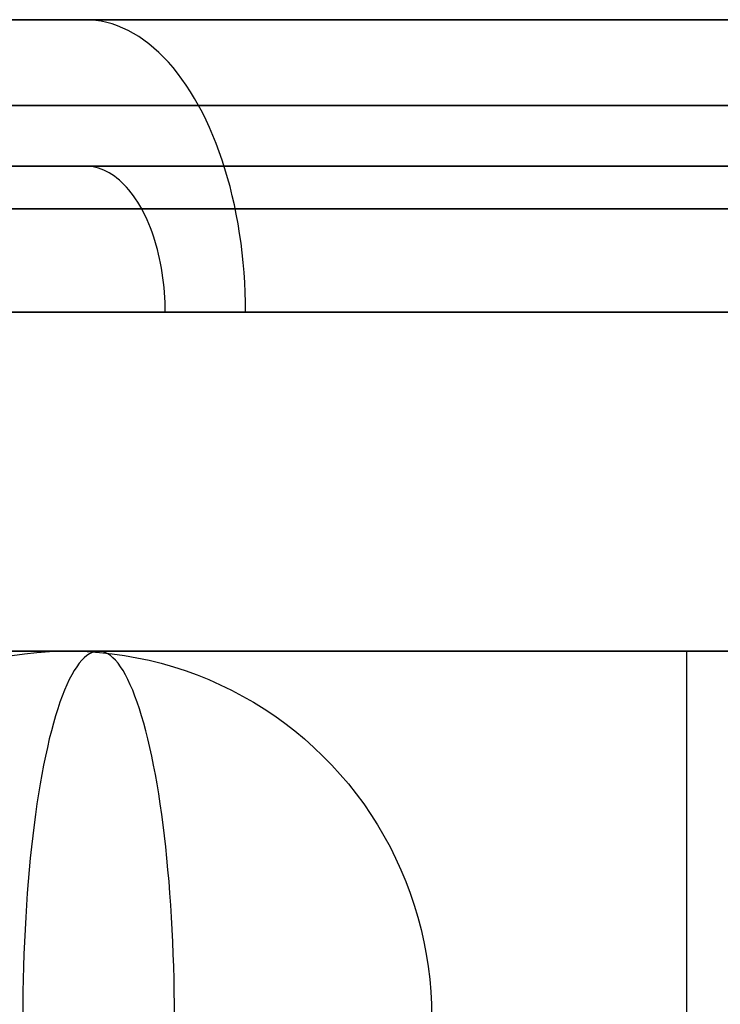
# Model space of a CAD drawing. Units: millimetres. Extents: x -1581 to -1451, y -2179 to -2000.
# Drawn here: x -1501 to -1496, y -2007 to -2000 of the extents above; entities that cross this region are included whole.
import ezdxf

# ---------------------------------------------------------------- set-up
doc = ezdxf.new("R2010")
doc.units = ezdxf.units.MM
doc.header["$MEASUREMENT"] = 0
doc.layers.add('Default', color=7, linetype='Continuous', true_color=0x000000)

msp = doc.modelspace()

# ---------------------------------------------------------------- linework, layer by layer
at = {"layer": 'Default'}
for p, q in [((-1555.951, -2000, 600.5762), (-1475.951, -2000, 600.5762)), ((-1487.6297, -2000, 126.9665), (-1543.6298, -2000, 126.9665)), ((-1501.3516, -2000, 102.8805), (-1500.5288, -2000, 103.3877)), ((-1500.5288, -2000, 150.5454), (-1501.3516, -2000, 151.0526)), ((-1499.4493, -2000, 564.1386), (-1500.7239, -2000, 563.5879)), ((-1500.7239, -2000, 637.5645), (-1499.4493, -2000, 637.0137)), ((-1500.5288, -2000, 103.3877), (-1499.7239, -2000, 103.9229)), ((-1499.7239, -2000, 150.0101), (-1500.5288, -2000, 150.5454)), ((-1500.22, -2000.0012, 103.5065), (-1500.2575, -2000, 103.5636)), ((-1500.22, -2000.0012, 150.4265), (-1500.2575, -2000, 150.3694)), ((-1500.1825, -2000.0047, 103.4495), (-1500.22, -2000.0012, 103.5065)), ((-1500.1825, -2000.0047, 150.4835), (-1500.22, -2000.0012, 150.4265)), ((-1500.1452, -2000.0105, 103.3927), (-1500.1825, -2000.0047, 103.4495)), ((-1500.1452, -2000.0105, 150.5404), (-1500.1825, -2000.0047, 150.4835)), ((-1500.1079, -2000.0186, 103.336), (-1500.1452, -2000.0105, 103.3927)), ((-1500.1079, -2000.0186, 150.597), (-1500.1452, -2000.0105, 150.5404)), ((-1500.0709, -2000.0291, 103.2796), (-1500.1079, -2000.0186, 103.336)), ((-1500.0709, -2000.0291, 150.6535), (-1500.1079, -2000.0186, 150.597)), ((-1500.0341, -2000.0418, 103.2235), (-1500.0709, -2000.0291, 103.2796)), ((-1500.0341, -2000.0418, 150.7095), (-1500.0709, -2000.0291, 150.6535)), ((-1499.9975, -2000.0569, 103.1678), (-1500.0341, -2000.0418, 103.2235)), ((-1499.9975, -2000.0569, 150.7652), (-1500.0341, -2000.0418, 150.7095)), ((-1499.7239, -2000, 103.9229), (-1498.938, -2000, 104.4857)), ((-1498.938, -2000, 149.4474), (-1499.7239, -2000, 150.0101)), ((-1498.1947, -2000, 564.7333), (-1499.4493, -2000, 564.1386)), ((-1499.4493, -2000, 637.0137), (-1498.1947, -2000, 636.419)), ((-1498.938, -2000, 104.4857), (-1498.172, -2000, 105.0752)), ((-1498.172, -2000, 148.8578), (-1498.938, -2000, 149.4474)), ((-1496.9614, -2000, 565.3712), (-1498.1947, -2000, 564.7333)), ((-1498.1947, -2000, 636.419), (-1496.9614, -2000, 635.7812)), ((-1498.172, -2000, 105.0752), (-1497.4268, -2000, 105.6908)), ((-1497.4268, -2000, 148.2422), (-1498.172, -2000, 148.8578)), ((-1497.4268, -2000, 105.6908), (-1496.7033, -2000, 106.3318)), ((-1496.7033, -2000, 147.6012), (-1497.4268, -2000, 148.2422)), ((-1495.751, -2000, 566.0514), (-1496.9614, -2000, 565.3712)), ((-1496.9614, -2000, 635.7812), (-1495.751, -2000, 635.1009)), ((-1496.7033, -2000, 106.3318), (-1496.0023, -2000, 106.9974)), ((-1496.0023, -2000, 146.9357), (-1496.7033, -2000, 147.6012)), ((-1496.0023, -2000, 106.9974), (-1495.3248, -2000, 107.6867)), ((-1495.3248, -2000, 146.2463), (-1496.0023, -2000, 146.9357)), ((-1499.9612, -2000.0742, 103.1126), (-1499.9975, -2000.0569, 103.1678)), ((-1499.9612, -2000.0742, 150.8204), (-1499.9975, -2000.0569, 150.7652)), ((-1499.9253, -2000.0937, 103.0579), (-1499.9612, -2000.0742, 103.1126)), ((-1499.9253, -2000.0937, 150.8751), (-1499.9612, -2000.0742, 150.8204)), ((-1499.8898, -2000.1155, 103.0038), (-1499.9253, -2000.0937, 103.0579)), ((-1499.8898, -2000.1155, 150.9292), (-1499.9253, -2000.0937, 150.8751)), ((-1499.8546, -2000.1394, 102.9504), (-1499.8898, -2000.1155, 103.0038)), ((-1499.8546, -2000.1394, 150.9827), (-1499.8898, -2000.1155, 150.9292)), ((-1499.82, -2000.1656, 102.8976), (-1499.8546, -2000.1394, 102.9504)), ((-1499.82, -2000.1656, 151.0354), (-1499.8546, -2000.1394, 150.9827)), ((-1499.7859, -2000.1938, 102.8457), (-1499.82, -2000.1656, 102.8976)), ((-1499.7859, -2000.1938, 151.0874), (-1499.82, -2000.1656, 151.0354)), ((-1499.7523, -2000.2242, 102.7945), (-1499.7859, -2000.1938, 102.8457)), ((-1499.7523, -2000.2242, 151.1385), (-1499.7859, -2000.1938, 151.0874)), ((-1499.7193, -2000.2567, 102.7443), (-1499.7523, -2000.2242, 102.7945)), ((-1499.7193, -2000.2567, 151.1887), (-1499.7523, -2000.2242, 151.1385)), ((-1499.6869, -2000.2912, 102.695), (-1499.7193, -2000.2567, 102.7443)), ((-1499.6869, -2000.2912, 151.238), (-1499.7193, -2000.2567, 151.1887)), ((-1499.6553, -2000.3276, 102.6468), (-1499.6869, -2000.2912, 102.695)), ((-1499.6552, -2000.3276, 151.2862), (-1499.6869, -2000.2912, 151.238)), ((-1499.6243, -2000.3661, 102.5996), (-1499.6553, -2000.3276, 102.6468)), ((-1499.6243, -2000.3661, 151.3334), (-1499.6552, -2000.3276, 151.2862)), ((-1499.594, -2000.4064, 102.5535), (-1499.6243, -2000.3661, 102.5996)), ((-1499.594, -2000.4064, 151.3795), (-1499.6243, -2000.3661, 151.3334)), ((-1499.5645, -2000.4486, 102.5087), (-1499.594, -2000.4064, 102.5535)), ((-1499.5645, -2000.4486, 151.4244), (-1499.594, -2000.4064, 151.3795)), ((-1499.5358, -2000.4926, 102.465), (-1499.5645, -2000.4486, 102.5087)), ((-1499.5358, -2000.4926, 151.468), (-1499.5645, -2000.4486, 151.4244)), ((-1499.508, -2000.5383, 102.4226), (-1499.5358, -2000.4926, 102.465)), ((-1499.508, -2000.5383, 151.5104), (-1499.5358, -2000.4926, 151.468)), ((-1501.5127, -2000.5858, 101.1613), (-1500.6305, -2000.5858, 101.6639)), ((-1500.6304, -2000.5858, 152.2691), (-1501.5127, -2000.5858, 152.7717)), ((-1500.6305, -2000.5858, 101.6639), (-1499.766, -2000.5858, 102.1967)), ((-1499.766, -2000.5858, 151.7363), (-1500.6304, -2000.5858, 152.2691)), ((-1499.766, -2000.5858, 102.1967), (-1498.9205, -2000.5858, 102.7591)), ((-1498.9205, -2000.5858, 151.174), (-1499.766, -2000.5858, 151.7363)), ((-1499.481, -2000.5858, 102.3816), (-1499.508, -2000.5383, 102.4226)), ((-1499.481, -2000.5858, 151.5515), (-1499.508, -2000.5383, 151.5104)), ((-1499.455, -2000.6349, 102.3419), (-1499.481, -2000.5858, 102.3816)), ((-1499.455, -2000.6349, 151.5911), (-1499.481, -2000.5858, 151.5515)), ((-1498.9205, -2000.5858, 102.7591), (-1498.0949, -2000.5858, 103.3502)), ((-1498.0949, -2000.5858, 150.5828), (-1498.9205, -2000.5858, 151.174)), ((-1498.0949, -2000.5858, 103.3502), (-1497.2903, -2000.5858, 103.9695)), ((-1497.2902, -2000.5858, 149.9635), (-1498.0949, -2000.5858, 150.5828)), ((-1497.2903, -2000.5858, 103.9695), (-1496.5074, -2000.5858, 104.6162)), ((-1496.5074, -2000.5858, 149.3168), (-1497.2902, -2000.5858, 149.9635)), ((-1496.5074, -2000.5858, 104.6162), (-1495.7474, -2000.5858, 105.2896)), ((-1495.7474, -2000.5858, 148.6435), (-1496.5074, -2000.5858, 149.3168)), ((-1499.4299, -2000.6856, 102.3037), (-1499.455, -2000.6349, 102.3419)), ((-1499.4299, -2000.6856, 151.6294), (-1499.455, -2000.6349, 151.5911)), ((-1499.4057, -2000.7378, 102.2669), (-1499.4299, -2000.6856, 102.3037)), ((-1499.4057, -2000.7378, 151.6661), (-1499.4299, -2000.6856, 151.6294)), ((-1499.3826, -2000.7915, 102.2316), (-1499.4057, -2000.7378, 102.2669)), ((-1499.3825, -2000.7915, 151.7014), (-1499.4057, -2000.7378, 151.6661)), ((-1499.3604, -2000.8466, 102.1979), (-1499.3826, -2000.7915, 102.2316)), ((-1499.3604, -2000.8466, 151.7351), (-1499.3825, -2000.7915, 151.7014)), ((-1499.3393, -2000.9031, 102.1658), (-1499.3604, -2000.8466, 102.1979)), ((-1499.3393, -2000.9031, 151.7672), (-1499.3604, -2000.8466, 151.7351)), ((-1499.3193, -2000.9608, 102.1353), (-1499.3393, -2000.9031, 102.1658)), ((-1499.3193, -2000.9608, 151.7977), (-1499.3393, -2000.9031, 151.7672)), ((-1499.3004, -2001.0198, 102.1065), (-1499.3193, -2000.9608, 102.1353)), ((-1499.3004, -2001.0198, 151.8265), (-1499.3193, -2000.9608, 151.7977)), ((-1543.6297, -2001, 127.0289), (-1487.6298, -2001, 127.0289)), ((-1500.5288, -2001, 103.3876), (-1501.3516, -2001, 102.8805)), ((-1500.5288, -2001, 150.5454), (-1501.3516, -2001, 151.0526)), ((-1499.7239, -2001, 103.9229), (-1500.5288, -2001, 103.3876)), ((-1499.7239, -2001, 150.0101), (-1500.5288, -2001, 150.5454)), ((-1500.2389, -2001.0006, 103.5353), (-1500.2576, -2001, 103.5638)), ((-1500.2387, -2001.0006, 150.398), (-1500.2575, -2001, 150.3694)), ((-1500.2201, -2001.0023, 103.5068), (-1500.2389, -2001.0006, 103.5353)), ((-1500.22, -2001.0023, 150.4265), (-1500.2387, -2001.0006, 150.398)), ((-1500.2015, -2001.0052, 103.4783), (-1500.2201, -2001.0023, 103.5068)), ((-1500.2013, -2001.0052, 150.4549), (-1500.22, -2001.0023, 150.4265)), ((-1500.1828, -2001.0093, 103.45), (-1500.2015, -2001.0052, 103.4783)), ((-1500.1827, -2001.0093, 150.4832), (-1500.2013, -2001.0052, 150.4549)), ((-1500.1643, -2001.0145, 103.4218), (-1500.1828, -2001.0093, 103.45)), ((-1500.1642, -2001.0145, 150.5114), (-1500.1827, -2001.0093, 150.4832)), ((-1500.1459, -2001.0209, 103.3937), (-1500.1643, -2001.0145, 103.4218)), ((-1500.1458, -2001.0209, 150.5395), (-1500.1642, -2001.0145, 150.5114)), ((-1500.1276, -2001.0284, 103.3659), (-1500.1459, -2001.0209, 103.3937)), ((-1500.1275, -2001.0284, 150.5673), (-1500.1458, -2001.0209, 150.5395)), ((-1500.1095, -2001.037, 103.3383), (-1500.1276, -2001.0284, 103.3659)), ((-1500.1093, -2001.0371, 150.5949), (-1500.1275, -2001.0284, 150.5673)), ((-1500.0915, -2001.0468, 103.3109), (-1500.1095, -2001.037, 103.3383)), ((-1500.0914, -2001.0469, 150.6223), (-1500.1093, -2001.0371, 150.5949)), ((-1500.0737, -2001.0577, 103.2839), (-1500.0915, -2001.0468, 103.3109)), ((-1500.0736, -2001.0577, 150.6493), (-1500.0914, -2001.0469, 150.6223)), ((-1498.938, -2001, 104.4857), (-1499.7239, -2001, 103.9229)), ((-1498.938, -2001, 149.4474), (-1499.7239, -2001, 150.0101)), ((-1499.2825, -2001.0799, 102.0794), (-1499.3004, -2001.0198, 102.1065)), ((-1499.2825, -2001.0799, 151.8536), (-1499.3004, -2001.0198, 151.8265)), ((-1498.172, -2001, 105.0752), (-1498.938, -2001, 104.4857)), ((-1498.172, -2001, 148.8578), (-1498.938, -2001, 149.4474)), ((-1497.4268, -2001, 105.6908), (-1498.172, -2001, 105.0752)), ((-1497.4268, -2001, 148.2422), (-1498.172, -2001, 148.8578)), ((-1496.7033, -2001, 106.3318), (-1497.4268, -2001, 105.6908)), ((-1496.7033, -2001, 147.6012), (-1497.4268, -2001, 148.2422)), ((-1496.0023, -2001, 106.9973), (-1496.7033, -2001, 106.3318)), ((-1496.0023, -2001, 146.9357), (-1496.7033, -2001, 147.6012)), ((-1495.3248, -2001, 107.6867), (-1496.0023, -2001, 106.9973)), ((-1495.3248, -2001, 146.2463), (-1496.0023, -2001, 146.9357)), ((-1500.0562, -2001.0696, 103.2571), (-1500.0737, -2001.0577, 103.2839)), ((-1500.056, -2001.0697, 150.6761), (-1500.0736, -2001.0577, 150.6493)), ((-1500.0388, -2001.0827, 103.2308), (-1500.0562, -2001.0696, 103.2571)), ((-1500.0387, -2001.0828, 150.7024), (-1500.056, -2001.0697, 150.6761)), ((-1500.0218, -2001.0968, 103.2048), (-1500.0388, -2001.0827, 103.2308)), ((-1500.0217, -2001.0969, 150.7284), (-1500.0387, -2001.0828, 150.7024)), ((-1500.005, -2001.112, 103.1792), (-1500.0218, -2001.0968, 103.2048)), ((-1500.0049, -2001.1121, 150.754), (-1500.0217, -2001.0969, 150.7284)), ((-1499.9885, -2001.1283, 103.1541), (-1500.005, -2001.112, 103.1792)), ((-1499.9884, -2001.1283, 150.7791), (-1500.0049, -2001.1121, 150.754)), ((-1499.2659, -2001.141, 102.054), (-1499.2825, -2001.0799, 102.0794)), ((-1499.2659, -2001.141, 151.879), (-1499.2825, -2001.0799, 151.8536)), ((-1499.9723, -2001.1455, 103.1294), (-1499.9885, -2001.1283, 103.1541)), ((-1499.9722, -2001.1456, 150.8037), (-1499.9884, -2001.1283, 150.7791)), ((-1499.9564, -2001.1637, 103.1053), (-1499.9723, -2001.1455, 103.1294)), ((-1499.9563, -2001.1638, 150.8278), (-1499.9722, -2001.1456, 150.8037)), ((-1499.9409, -2001.1829, 103.0817), (-1499.9564, -2001.1637, 103.1053)), ((-1499.9409, -2001.183, 150.8514), (-1499.9563, -2001.1638, 150.8278)), ((-1499.9258, -2001.2031, 103.0587), (-1499.9409, -2001.1829, 103.0817)), ((-1499.9257, -2001.2032, 150.8745), (-1499.9409, -2001.183, 150.8514)), ((-1499.2503, -2001.2032, 102.0304), (-1499.2659, -2001.141, 102.054)), ((-1499.2503, -2001.2032, 151.9027), (-1499.2659, -2001.141, 151.879)), ((-1499.911, -2001.2242, 103.0362), (-1499.9258, -2001.2031, 103.0587)), ((-1499.911, -2001.2243, 150.8969), (-1499.9257, -2001.2032, 150.8745)), ((-1499.8967, -2001.2462, 103.0144), (-1499.911, -2001.2242, 103.0362)), ((-1499.8966, -2001.2463, 150.9187), (-1499.911, -2001.2243, 150.8969)), ((-1499.8828, -2001.2691, 102.9932), (-1499.8967, -2001.2462, 103.0144)), ((-1499.8827, -2001.2692, 150.9399), (-1499.8966, -2001.2463, 150.9187)), ((-1499.236, -2001.2663, 102.0085), (-1499.2503, -2001.2032, 102.0304)), ((-1499.236, -2001.2663, 151.9245), (-1499.2503, -2001.2032, 151.9027)), ((-1500.9911, -2001.2928, 102.2723), (-1500.1475, -2001.2928, 102.7923)), ((-1500.1474, -2001.2929, 151.1408), (-1500.991, -2001.2929, 151.6608)), ((-1500.1475, -2001.2928, 102.7923), (-1499.3223, -2001.2928, 103.3411)), ((-1499.3222, -2001.2929, 150.592), (-1500.1474, -2001.2929, 151.1408)), ((-1499.8693, -2001.2928, 102.9727), (-1499.8828, -2001.2691, 102.9932)), ((-1499.8692, -2001.2929, 150.9604), (-1499.8827, -2001.2692, 150.9399)), ((-1499.8563, -2001.3174, 102.9528), (-1499.8693, -2001.2928, 102.9727)), ((-1499.8562, -2001.3174, 150.9803), (-1499.8692, -2001.2929, 150.9604)), ((-1499.8437, -2001.3427, 102.9337), (-1499.8563, -2001.3174, 102.9528)), ((-1499.8437, -2001.3428, 150.9994), (-1499.8562, -2001.3174, 150.9803)), ((-1499.3223, -2001.2928, 103.3411), (-1498.5165, -2001.2928, 103.918)), ((-1498.5165, -2001.2929, 150.0151), (-1499.3222, -2001.2929, 150.592)), ((-1499.2228, -2001.3302, 101.9885), (-1499.236, -2001.2663, 102.0085)), ((-1499.2228, -2001.3302, 151.9445), (-1499.236, -2001.2663, 151.9245)), ((-1498.5165, -2001.2928, 103.918), (-1497.7312, -2001.2928, 104.5224)), ((-1497.7311, -2001.2929, 149.4107), (-1498.5165, -2001.2929, 150.0151)), ((-1497.7312, -2001.2928, 104.5224), (-1496.9672, -2001.2928, 105.1536)), ((-1496.9671, -2001.2929, 148.7795), (-1497.7311, -2001.2929, 149.4107)), ((-1496.9672, -2001.2928, 105.1536), (-1496.2254, -2001.2928, 105.8108)), ((-1496.2253, -2001.2929, 148.1224), (-1496.9671, -2001.2929, 148.7795)), ((-1496.2254, -2001.2928, 105.8108), (-1495.5067, -2001.2928, 106.4931)), ((-1495.5067, -2001.2929, 147.44), (-1496.2253, -2001.2929, 148.1224)), ((-1499.8316, -2001.3688, 102.9153), (-1499.8437, -2001.3427, 102.9337)), ((-1499.8316, -2001.3689, 151.0178), (-1499.8437, -2001.3428, 150.9994)), ((-1499.82, -2001.3957, 102.8977), (-1499.8316, -2001.3688, 102.9153)), ((-1499.82, -2001.3958, 151.0354), (-1499.8316, -2001.3689, 151.0178)), ((-1499.2109, -2001.395, 101.9703), (-1499.2228, -2001.3302, 101.9885)), ((-1499.2109, -2001.395, 151.9627), (-1499.2228, -2001.3302, 151.9445)), ((-1499.809, -2001.4232, 102.8808), (-1499.82, -2001.3957, 102.8977)), ((-1499.8089, -2001.4233, 151.0523), (-1499.82, -2001.3958, 151.0354)), ((-1499.7984, -2001.4515, 102.8647), (-1499.809, -2001.4232, 102.8808)), ((-1499.7984, -2001.4515, 151.0683), (-1499.8089, -2001.4233, 151.0523)), ((-1499.7884, -2001.4803, 102.8495), (-1499.7984, -2001.4515, 102.8647)), ((-1499.7884, -2001.4804, 151.0836), (-1499.7984, -2001.4515, 151.0683)), ((-1499.2002, -2001.4604, 101.954), (-1499.2109, -2001.395, 101.9703)), ((-1499.2002, -2001.4604, 151.9791), (-1499.2109, -2001.395, 151.9627)), ((-1499.1907, -2001.5265, 101.9395), (-1499.2002, -2001.4604, 101.954)), ((-1499.1907, -2001.5265, 151.9935), (-1499.2002, -2001.4604, 151.9791)), ((-1499.7789, -2001.5098, 102.8351), (-1499.7884, -2001.4803, 102.8495)), ((-1499.7789, -2001.5099, 151.098), (-1499.7884, -2001.4804, 151.0836)), ((-1499.77, -2001.5399, 102.8215), (-1499.7789, -2001.5098, 102.8351)), ((-1499.77, -2001.5399, 151.1115), (-1499.7789, -2001.5099, 151.098)), ((-1499.1824, -2001.5931, 101.9269), (-1499.1907, -2001.5265, 101.9395)), ((-1499.1824, -2001.5931, 152.0061), (-1499.1907, -2001.5265, 151.9935)), ((-1499.7617, -2001.5704, 102.8088), (-1499.77, -2001.5399, 102.8215)), ((-1499.7617, -2001.5705, 151.1242), (-1499.77, -2001.5399, 151.1115)), ((-1499.7539, -2001.6015, 102.797), (-1499.7617, -2001.5704, 102.8088)), ((-1499.7539, -2001.6016, 151.1361), (-1499.7617, -2001.5705, 151.1242)), ((-1499.1754, -2001.6602, 101.9163), (-1499.1824, -2001.5931, 101.9269)), ((-1499.1754, -2001.6602, 152.0168), (-1499.1824, -2001.5931, 152.0061)), ((-1499.7467, -2001.6331, 102.7861), (-1499.7539, -2001.6015, 102.797)), ((-1499.7467, -2001.6331, 151.147), (-1499.7539, -2001.6016, 151.1361)), ((-1499.7402, -2001.6651, 102.7761), (-1499.7467, -2001.6331, 102.7861)), ((-1499.7401, -2001.6651, 151.157), (-1499.7467, -2001.6331, 151.147)), ((-1499.1697, -2001.7277, 101.9075), (-1499.1754, -2001.6602, 101.9163)), ((-1499.1697, -2001.7277, 152.0255), (-1499.1754, -2001.6602, 152.0168)), ((-1499.7342, -2001.6974, 102.767), (-1499.7402, -2001.6651, 102.7761)), ((-1499.7342, -2001.6975, 151.1661), (-1499.7401, -2001.6651, 151.157)), ((-1499.7288, -2001.7302, 102.7588), (-1499.7342, -2001.6974, 102.767)), ((-1499.7288, -2001.7302, 151.1743), (-1499.7342, -2001.6975, 151.1661)), ((-1499.7241, -2001.7632, 102.7516), (-1499.7288, -2001.7302, 102.7588)), ((-1499.724, -2001.7632, 151.1815), (-1499.7288, -2001.7302, 151.1743)), ((-1499.1652, -2001.7955, 101.9007), (-1499.1697, -2001.7277, 101.9075)), ((-1499.1652, -2001.7955, 152.0323), (-1499.1697, -2001.7277, 152.0255)), ((-1499.7199, -2001.7965, 102.7453), (-1499.7241, -2001.7632, 102.7516)), ((-1499.7199, -2001.7965, 151.1878), (-1499.724, -2001.7632, 151.1815)), ((-1499.7164, -2001.8301, 102.7399), (-1499.7199, -2001.7965, 102.7453)), ((-1499.7164, -2001.8301, 151.1931), (-1499.7199, -2001.7965, 151.1878)), ((-1499.162, -2001.8635, 101.8959), (-1499.1652, -2001.7955, 101.9007)), ((-1499.162, -2001.8635, 152.0372), (-1499.1652, -2001.7955, 152.0323)), ((-1499.7136, -2001.8638, 102.7356), (-1499.7164, -2001.8301, 102.7399)), ((-1499.7136, -2001.8638, 151.1975), (-1499.7164, -2001.8301, 151.1931)), ((-1499.7113, -2001.8977, 102.7322), (-1499.7136, -2001.8638, 102.7356)), ((-1499.7113, -2001.8977, 151.2009), (-1499.7136, -2001.8638, 151.1975)), ((-1499.1601, -2001.9317, 101.8929), (-1499.162, -2001.8635, 101.8959)), ((-1499.1601, -2001.9317, 152.0401), (-1499.162, -2001.8635, 152.0372)), ((-1499.7097, -2001.9317, 102.7297), (-1499.7113, -2001.8977, 102.7322)), ((-1499.7097, -2001.9318, 151.2033), (-1499.7113, -2001.8977, 151.2009)), ((-1499.7088, -2001.9659, 102.7283), (-1499.7097, -2001.9317, 102.7297)), ((-1499.7088, -2001.9659, 151.2048), (-1499.7097, -2001.9318, 151.2033)), ((-1499.1594, -2002, 101.892), (-1499.1601, -2001.9317, 101.8929)), ((-1499.1594, -2002, 152.0411), (-1499.1601, -2001.9317, 152.0401)), ((-1499.7084, -2002, 102.7278), (-1499.7088, -2001.9659, 102.7283)), ((-1499.7084, -2002, 151.2053), (-1499.7088, -2001.9659, 151.2048)), ((-1500.3318, -2002, 101.16), (-1501.2316, -2002, 100.6474)), ((-1501.2316, -2002, 153.2856), (-1500.3317, -2002, 152.773)), ((-1500.8417, -2002, 102.0203), (-1499.9894, -2002, 102.5455)), ((-1499.9894, -2002, 151.3875), (-1500.8417, -2002, 151.9128)), ((-1499.4501, -2002, 101.7034), (-1500.3318, -2002, 101.16)), ((-1500.3317, -2002, 152.773), (-1499.4501, -2002, 152.2296)), ((-1499.9894, -2002, 102.5455), (-1499.1559, -2002, 103.0999)), ((-1499.1558, -2002, 150.8331), (-1499.9894, -2002, 151.3875)), ((-1498.5878, -2002, 102.277), (-1499.4501, -2002, 101.7034)), ((-1499.4501, -2002, 152.2296), (-1498.5878, -2002, 151.6561)), ((-1499.1559, -2002, 103.0999), (-1498.3419, -2002, 103.6828)), ((-1498.3419, -2002, 150.2503), (-1499.1558, -2002, 150.8331)), ((-1497.7458, -2002, 102.8799), (-1498.5878, -2002, 102.277)), ((-1498.5878, -2002, 151.6561), (-1497.7458, -2002, 151.0531)), ((-1498.3419, -2002, 103.6828), (-1497.5485, -2002, 104.2934)), ((-1497.5485, -2002, 149.6397), (-1498.3419, -2002, 150.2503)), ((-1496.925, -2002, 103.5115), (-1497.7458, -2002, 102.8799)), ((-1497.7458, -2002, 151.0531), (-1496.925, -2002, 150.4215)), ((-1497.5485, -2002, 104.2934), (-1496.7767, -2002, 104.931)), ((-1496.7767, -2002, 149.0021), (-1497.5485, -2002, 149.6397)), ((-1496.1266, -2002, 104.1711), (-1496.925, -2002, 103.5115)), ((-1496.925, -2002, 150.4215), (-1496.1266, -2002, 149.7619)), ((-1496.7767, -2002, 104.931), (-1496.0274, -2002, 105.5948)), ((-1496.0274, -2002, 148.3382), (-1496.7767, -2002, 149.0021)), ((-1495.3514, -2002, 104.8579), (-1496.1266, -2002, 104.1711)), ((-1496.1266, -2002, 149.7619), (-1495.3514, -2002, 149.0752)), ((-1496.0274, -2002, 105.5948), (-1495.3014, -2002, 106.2842)), ((-1495.3014, -2002, 147.6489), (-1496.0274, -2002, 148.3382)), ((-1500.371, -2004.3157, 288.4349), (-1504.9762, -2004.3157, 330.2421)), ((-1501.1598, -2004.3157, -38.5699), (-1500.6633, -2004.3157, -38.6957)), ((-1500.7551, -2004.3458, 288.3892), (-1500.6702, -2004.3339, 288.3993)), ((-1500.6702, -2004.3339, 288.3993), (-1500.585, -2004.325, 288.4094)), ((-1500.6633, -2004.3157, -38.6957), (-1500.1636, -2004.3157, -38.8084)), ((-1500.585, -2004.325, 288.4094), (-1500.4995, -2004.3191, 288.4196)), ((-1500.4995, -2004.3191, 288.4196), (-1500.4138, -2004.3161, 288.4298)), ((-1500.4138, -2004.3161, 288.4298), (-1500.3281, -2004.3161, 288.44)), ((-1490.0327, -2004.3157, 211.9067), (-1500.371, -2004.3157, 288.4349)), ((-1500.3281, -2004.3161, 288.44), (-1500.2425, -2004.3191, 288.4502)), ((-1500.2438, -2004.3458, -39.1868), (-1500.2614, -2004.3606, -39.27)), ((-1500.2261, -2004.3339, -39.1032), (-1500.2438, -2004.3458, -39.1868)), ((-1500.2425, -2004.3191, 288.4502), (-1500.157, -2004.325, 288.4604)), ((-1500.2083, -2004.325, -39.0192), (-1500.2261, -2004.3339, -39.1032)), ((-1500.1904, -2004.3191, -38.935), (-1500.2083, -2004.325, -39.0192)), ((-1500.1726, -2004.3161, -38.8506), (-1500.1904, -2004.3191, -38.935)), ((-1500.1547, -2004.3161, -38.7662), (-1500.1726, -2004.3161, -38.8506)), ((-1500.1636, -2004.3157, -38.8084), (-1499.6675, -2004.3157, -38.9067)), ((-1500.157, -2004.325, 288.4604), (-1500.0717, -2004.3339, 288.4706)), ((-1500.1368, -2004.3191, -38.6818), (-1500.1547, -2004.3161, -38.7662)), ((-1500.119, -2004.325, -38.5976), (-1500.1368, -2004.3191, -38.6818)), ((-1500.1012, -2004.3339, -38.5136), (-1500.119, -2004.325, -38.5976)), ((-1500.0835, -2004.3458, -38.43), (-1500.1012, -2004.3339, -38.5136)), ((-1500.0659, -2004.3606, -38.3468), (-1500.0835, -2004.3458, -38.43)), ((-1500.0717, -2004.3339, 288.4706), (-1499.9869, -2004.3458, 288.4807)), ((-1499.9869, -2004.3458, 288.4807), (-1499.9024, -2004.3606, 288.4907)), ((-1499.6675, -2004.3157, -38.9067), (-1499.169, -2004.3157, -38.992)), ((-1499.169, -2004.3157, -38.992), (-1498.6683, -2004.3157, -39.0643)), ((-1498.6683, -2004.3157, -39.0643), (-1498.166, -2004.3157, -39.1236)), ((-1498.166, -2004.3157, -39.1236), (-1497.6623, -2004.3157, -39.1699)), ((-1497.6623, -2004.3157, -39.1699), (-1497.1575, -2004.3157, -39.2031)), ((-1497.1575, -2004.3157, -39.2031), (-1496.6521, -2004.3157, -39.2231)), ((-1496.6521, -2004.3157, -39.2231), (-1496.1463, -2004.3157, -39.23)), ((-1496.1465, -2004.3458, -39.6168), (-1496.1466, -2004.3606, -39.7019)), ((-1496.1464, -2004.325, -39.4455), (-1496.1465, -2004.3339, -39.5314)), ((-1496.1465, -2004.3339, -39.5314), (-1496.1465, -2004.3458, -39.6168)), ((-1496.1463, -2004.3161, -39.2732), (-1496.1464, -2004.3191, -39.3594)), ((-1496.1464, -2004.3191, -39.3594), (-1496.1464, -2004.325, -39.4455)), ((-1496.1463, -2004.3157, -39.23), (-1495.6342, -2004.3157, -39.2236)), ((-1496.1462, -2004.3191, -39.1006), (-1496.1463, -2004.3161, -39.1869)), ((-1496.1463, -2004.3161, -39.1869), (-1496.1463, -2004.3161, -39.2732)), ((-1496.1461, -2004.325, -39.0145), (-1496.1462, -2004.3191, -39.1006)), ((-1496.1461, -2004.3339, -38.9287), (-1496.1461, -2004.325, -39.0145)), ((-1496.146, -2004.3458, -38.8432), (-1496.1461, -2004.3339, -38.9287)), ((-1496.146, -2004.3606, -38.7582), (-1496.146, -2004.3458, -38.8432)), ((-1500.2962, -2004.399, -39.4346), (-1500.3134, -2004.4226, -39.5158)), ((-1500.2789, -2004.3784, -39.3526), (-1500.2962, -2004.399, -39.4346)), ((-1500.2614, -2004.3606, -39.27), (-1500.2789, -2004.3784, -39.3526)), ((-1500.0484, -2004.3784, -38.2641), (-1500.0659, -2004.3606, -38.3468)), ((-1500.031, -2004.399, -38.1822), (-1500.0484, -2004.3784, -38.2641)), ((-1500.0138, -2004.4226, -38.1009), (-1500.031, -2004.399, -38.1822)), ((-1499.9024, -2004.3606, 288.4907), (-1499.8186, -2004.3784, 288.5007)), ((-1499.8186, -2004.3784, 288.5007), (-1499.7354, -2004.399, 288.5107)), ((-1499.7354, -2004.399, 288.5107), (-1499.6529, -2004.4226, 288.5205)), ((-1496.1466, -2004.3784, -39.7863), (-1496.1467, -2004.399, -39.8701)), ((-1496.1467, -2004.399, -39.8701), (-1496.1467, -2004.4226, -39.9532)), ((-1496.1466, -2004.3606, -39.7019), (-1496.1466, -2004.3784, -39.7863)), ((-1496.1459, -2004.3784, -38.6737), (-1496.146, -2004.3606, -38.7582)), ((-1496.1459, -2004.399, -38.5899), (-1496.1459, -2004.3784, -38.6737)), ((-1496.1458, -2004.4226, -38.5069), (-1496.1459, -2004.399, -38.5899)), ((-1500.3473, -2004.4782, -39.6757), (-1500.3639, -2004.5102, -39.7541)), ((-1500.3304, -2004.449, -39.5962), (-1500.3473, -2004.4782, -39.6757)), ((-1500.3134, -2004.4226, -39.5158), (-1500.3304, -2004.449, -39.5962)), ((-1499.9968, -2004.449, -38.0206), (-1500.0138, -2004.4226, -38.1009)), ((-1499.98, -2004.4782, -37.9411), (-1499.9968, -2004.449, -38.0206)), ((-1499.9634, -2004.5102, -37.8627), (-1499.98, -2004.4782, -37.9411)), ((-1499.6529, -2004.4226, 288.5205), (-1499.5713, -2004.449, 288.5302)), ((-1499.5713, -2004.449, 288.5302), (-1499.4907, -2004.4782, 288.5398)), ((-1499.4907, -2004.4782, 288.5398), (-1499.4111, -2004.5102, 288.5493)), ((-1496.1468, -2004.449, -40.0353), (-1496.1469, -2004.4782, -40.1165)), ((-1496.1469, -2004.4782, -40.1165), (-1496.1469, -2004.5102, -40.1967)), ((-1496.1467, -2004.4226, -39.9532), (-1496.1468, -2004.449, -40.0353)), ((-1496.1458, -2004.449, -38.4247), (-1496.1458, -2004.4226, -38.5069)), ((-1496.1457, -2004.4782, -38.3435), (-1496.1458, -2004.449, -38.4247)), ((-1496.1457, -2004.5102, -38.2634), (-1496.1457, -2004.4782, -38.3435)), ((-1500.3802, -2004.5449, -39.8314), (-1500.3963, -2004.5823, -39.9074)), ((-1500.3639, -2004.5102, -39.7541), (-1500.3802, -2004.5449, -39.8314)), ((-1499.947, -2004.5449, -37.7854), (-1499.9634, -2004.5102, -37.8627)), ((-1499.9309, -2004.5823, -37.7093), (-1499.947, -2004.5449, -37.7854)), ((-1499.4111, -2004.5102, 288.5493), (-1499.3326, -2004.5449, 288.5586)), ((-1499.3326, -2004.5449, 288.5586), (-1499.2554, -2004.5823, 288.5678)), ((-1496.1469, -2004.5102, -40.1967), (-1496.147, -2004.5449, -40.2757)), ((-1496.147, -2004.5449, -40.2757), (-1496.147, -2004.5823, -40.3535)), ((-1496.1456, -2004.5449, -38.1844), (-1496.1457, -2004.5102, -38.2634)), ((-1496.1456, -2004.5823, -38.1066), (-1496.1456, -2004.5449, -38.1844)), ((-1500.4122, -2004.6224, -39.9822), (-1500.4277, -2004.6652, -40.0556)), ((-1500.3963, -2004.5823, -39.9074), (-1500.4122, -2004.6224, -39.9822)), ((-1499.9151, -2004.6224, -37.6346), (-1499.9309, -2004.5823, -37.7093)), ((-1499.8996, -2004.6652, -37.5612), (-1499.9151, -2004.6224, -37.6346)), ((-1499.2554, -2004.5823, 288.5678), (-1499.1796, -2004.6224, 288.5769)), ((-1499.1796, -2004.6224, 288.5769), (-1499.1051, -2004.6652, 288.5857)), ((-1496.147, -2004.5823, -40.3535), (-1496.1471, -2004.6224, -40.4299)), ((-1496.1471, -2004.6224, -40.4299), (-1496.1471, -2004.6652, -40.5049)), ((-1496.1455, -2004.6224, -38.0302), (-1496.1456, -2004.5823, -38.1066)), ((-1496.1455, -2004.6652, -37.9552), (-1496.1455, -2004.6224, -38.0302)), ((-1500.4277, -2004.6652, -40.0556), (-1500.4429, -2004.7104, -40.1274)), ((-1499.8843, -2004.7104, -37.4893), (-1499.8996, -2004.6652, -37.5612)), ((-1499.1051, -2004.6652, 288.5857), (-1499.0321, -2004.7104, 288.5944)), ((-1496.1471, -2004.6652, -40.5049), (-1496.1472, -2004.7104, -40.5783)), ((-1496.1454, -2004.7104, -37.8817), (-1496.1455, -2004.6652, -37.9552)), ((-1500.4578, -2004.7582, -40.1977), (-1500.4723, -2004.8085, -40.2664)), ((-1500.4429, -2004.7104, -40.1274), (-1500.4578, -2004.7582, -40.1977)), ((-1499.8695, -2004.7582, -37.419), (-1499.8843, -2004.7104, -37.4893)), ((-1499.8549, -2004.8085, -37.3504), (-1499.8695, -2004.7582, -37.419)), ((-1499.0321, -2004.7104, 288.5944), (-1498.9608, -2004.7582, 288.6029)), ((-1498.9608, -2004.7582, 288.6029), (-1498.8911, -2004.8085, 288.6112)), ((-1496.1472, -2004.7104, -40.5783), (-1496.1472, -2004.7582, -40.6502)), ((-1496.1472, -2004.7582, -40.6502), (-1496.1472, -2004.8085, -40.7204)), ((-1496.1454, -2004.7582, -37.8099), (-1496.1454, -2004.7104, -37.8817)), ((-1496.1453, -2004.8085, -37.7397), (-1496.1454, -2004.7582, -37.8099)), ((-1500.4723, -2004.8085, -40.2664), (-1500.4865, -2004.8611, -40.3333)), ((-1499.8408, -2004.8611, -37.2835), (-1499.8549, -2004.8085, -37.3504)), ((-1498.8911, -2004.8085, 288.6112), (-1498.8232, -2004.8611, 288.6193)), ((-1496.1472, -2004.8085, -40.7204), (-1496.1473, -2004.8611, -40.7887)), ((-1496.1453, -2004.8611, -37.6713), (-1496.1453, -2004.8085, -37.7397)), ((-1500.4865, -2004.8611, -40.3333), (-1500.5003, -2004.9161, -40.3984)), ((-1499.827, -2004.9161, -37.2184), (-1499.8408, -2004.8611, -37.2835)), ((-1498.8232, -2004.8611, 288.6193), (-1498.7571, -2004.9161, 288.6272)), ((-1496.1473, -2004.8611, -40.7887), (-1496.1473, -2004.9161, -40.8553)), ((-1496.1452, -2004.9161, -37.6048), (-1496.1453, -2004.8611, -37.6713)), ((-1500.5003, -2004.9161, -40.3984), (-1500.5137, -2004.9733, -40.4616)), ((-1499.8136, -2004.9733, -37.1552), (-1499.827, -2004.9161, -37.2184)), ((-1498.7571, -2004.9161, 288.6272), (-1498.693, -2004.9733, 288.6348)), ((-1496.1473, -2004.9161, -40.8553), (-1496.1474, -2004.9733, -40.9199)), ((-1496.1452, -2004.9733, -37.5402), (-1496.1452, -2004.9161, -37.6048)), ((-1500.5137, -2004.9733, -40.4616), (-1500.5266, -2005.0327, -40.5228)), ((-1499.8006, -2005.0327, -37.094), (-1499.8136, -2004.9733, -37.1552)), ((-1498.693, -2004.9733, 288.6348), (-1498.6308, -2005.0327, 288.6423)), ((-1496.1474, -2004.9733, -40.9199), (-1496.1474, -2005.0327, -40.9825)), ((-1496.1451, -2005.0327, -37.4776), (-1496.1452, -2004.9733, -37.5402)), ((-1500.5392, -2005.0943, -40.582), (-1500.5512, -2005.1579, -40.6391)), ((-1500.5266, -2005.0327, -40.5228), (-1500.5392, -2005.0943, -40.582)), ((-1499.7881, -2005.0943, -37.0348), (-1499.8006, -2005.0327, -37.094)), ((-1499.776, -2005.1579, -36.9777), (-1499.7881, -2005.0943, -37.0348)), ((-1498.6308, -2005.0327, 288.6423), (-1498.5708, -2005.0943, 288.6494)), ((-1498.5708, -2005.0943, 288.6494), (-1498.5128, -2005.1579, 288.6563)), ((-1496.1474, -2005.0327, -40.9825), (-1496.1475, -2005.0943, -41.043)), ((-1496.1475, -2005.0943, -41.043), (-1496.1475, -2005.1579, -41.1013)), ((-1496.1451, -2005.0943, -37.4171), (-1496.1451, -2005.0327, -37.4776)), ((-1496.1451, -2005.1579, -37.3587), (-1496.1451, -2005.0943, -37.4171)), ((-1500.5512, -2005.1579, -40.6391), (-1500.5629, -2005.2235, -40.694)), ((-1499.7644, -2005.2235, -36.9228), (-1499.776, -2005.1579, -36.9777)), ((-1498.5128, -2005.1579, 288.6563), (-1498.4571, -2005.2235, 288.6629)), ((-1496.1475, -2005.1579, -41.1013), (-1496.1475, -2005.2235, -41.1574)), ((-1496.145, -2005.2235, -37.3026), (-1496.1451, -2005.1579, -37.3587)), ((-1500.5629, -2005.2235, -40.694), (-1500.574, -2005.2909, -40.7466)), ((-1499.7532, -2005.2909, -36.8702), (-1499.7644, -2005.2235, -36.9228)), ((-1498.4571, -2005.2235, 288.6629), (-1498.4037, -2005.2909, 288.6693)), ((-1496.1475, -2005.2235, -41.1574), (-1496.1476, -2005.2909, -41.2112)), ((-1496.145, -2005.2909, -37.2488), (-1496.145, -2005.2235, -37.3026)), ((-1500.574, -2005.2909, -40.7466), (-1500.5847, -2005.3602, -40.7969)), ((-1499.7426, -2005.3602, -36.8198), (-1499.7532, -2005.2909, -36.8702)), ((-1498.4037, -2005.2909, 288.6693), (-1498.3526, -2005.3602, 288.6754)), ((-1496.1476, -2005.2909, -41.2112), (-1496.1476, -2005.3602, -41.2627)), ((-1496.145, -2005.3602, -37.1974), (-1496.145, -2005.2909, -37.2488)), ((-1500.5847, -2005.3602, -40.7969), (-1500.5948, -2005.4313, -40.8449)), ((-1499.7324, -2005.4313, -36.7719), (-1499.7426, -2005.3602, -36.8198)), ((-1498.3526, -2005.3602, 288.6754), (-1498.3039, -2005.4313, 288.6812)), ((-1496.1476, -2005.3602, -41.2627), (-1496.1476, -2005.4313, -41.3117)), ((-1496.1449, -2005.4313, -37.1484), (-1496.145, -2005.3602, -37.1974)), ((-1500.5948, -2005.4313, -40.8449), (-1500.6045, -2005.5039, -40.8904)), ((-1499.7228, -2005.5039, -36.7263), (-1499.7324, -2005.4313, -36.7719)), ((-1498.3039, -2005.4313, 288.6812), (-1498.2577, -2005.5039, 288.6867)), ((-1496.1476, -2005.4313, -41.3117), (-1496.1477, -2005.5039, -41.3582)), ((-1496.1449, -2005.5039, -37.1018), (-1496.1449, -2005.4313, -37.1484)), ((-1500.6045, -2005.5039, -40.8904), (-1500.6136, -2005.5782, -40.9335)), ((-1499.7137, -2005.5782, -36.6833), (-1499.7228, -2005.5039, -36.7263)), ((-1498.2577, -2005.5039, 288.6867), (-1498.214, -2005.5782, 288.6919)), ((-1496.1477, -2005.5039, -41.3582), (-1496.1477, -2005.5782, -41.4022)), ((-1496.1449, -2005.5782, -37.0578), (-1496.1449, -2005.5039, -37.1018)), ((-1500.6136, -2005.5782, -40.9335), (-1500.6222, -2005.6539, -40.974)), ((-1499.7051, -2005.6539, -36.6428), (-1499.7137, -2005.5782, -36.6833)), ((-1498.214, -2005.5782, 288.6919), (-1498.1729, -2005.6539, 288.6968)), ((-1496.1477, -2005.5782, -41.4022), (-1496.1477, -2005.6539, -41.4437)), ((-1496.1448, -2005.6539, -37.0164), (-1496.1449, -2005.5782, -37.0578)), ((-1500.6222, -2005.6539, -40.974), (-1500.6302, -2005.731, -41.012)), ((-1499.6971, -2005.731, -36.6048), (-1499.7051, -2005.6539, -36.6428)), ((-1498.1729, -2005.6539, 288.6968), (-1498.1344, -2005.731, 288.7014)), ((-1496.1477, -2005.6539, -41.4437), (-1496.1477, -2005.731, -41.4824)), ((-1496.1448, -2005.731, -36.9776), (-1496.1448, -2005.6539, -37.0164)), ((-1500.6302, -2005.731, -41.012), (-1500.6377, -2005.8094, -41.0473)), ((-1499.6896, -2005.8094, -36.5695), (-1499.6971, -2005.731, -36.6048)), ((-1498.1344, -2005.731, 288.7014), (-1498.0985, -2005.8094, 288.7057)), ((-1496.1477, -2005.731, -41.4824), (-1496.1478, -2005.8094, -41.5185)), ((-1496.1448, -2005.8094, -36.9415), (-1496.1448, -2005.731, -36.9776)), ((-1500.6377, -2005.8094, -41.0473), (-1500.6446, -2005.889, -41.0799)), ((-1499.6827, -2005.889, -36.5369), (-1499.6896, -2005.8094, -36.5695)), ((-1498.0985, -2005.8094, 288.7057), (-1498.0654, -2005.889, 288.7096)), ((-1496.1478, -2005.8094, -41.5185), (-1496.1478, -2005.889, -41.5519)), ((-1496.1448, -2005.889, -36.9081), (-1496.1448, -2005.8094, -36.9415)), ((-1500.6446, -2005.889, -41.0799), (-1500.6509, -2005.9697, -41.1099)), ((-1499.6763, -2005.9697, -36.5069), (-1499.6827, -2005.889, -36.5369)), ((-1498.0654, -2005.889, 288.7096), (-1498.035, -2005.9697, 288.7132)), ((-1496.1478, -2005.889, -41.5519), (-1496.1478, -2005.9697, -41.5825)), ((-1496.1448, -2005.9697, -36.8775), (-1496.1448, -2005.889, -36.9081)), ((-1500.6509, -2005.9697, -41.1099), (-1500.6567, -2006.0514, -41.1371)), ((-1499.6706, -2006.0514, -36.4797), (-1499.6763, -2005.9697, -36.5069)), ((-1498.035, -2005.9697, 288.7132), (-1498.0074, -2006.0514, 288.7165)), ((-1496.1478, -2005.9697, -41.5825), (-1496.1478, -2006.0514, -41.6103)), ((-1496.1447, -2006.0514, -36.8497), (-1496.1448, -2005.9697, -36.8775)), ((-1500.6567, -2006.0514, -41.1371), (-1500.6619, -2006.134, -41.1615)), ((-1499.6654, -2006.134, -36.4553), (-1499.6706, -2006.0514, -36.4797)), ((-1498.0074, -2006.0514, 288.7165), (-1497.9826, -2006.134, 288.7195)), ((-1496.1478, -2006.0514, -41.6103), (-1496.1478, -2006.134, -41.6353)), ((-1496.1447, -2006.134, -36.8248), (-1496.1447, -2006.0514, -36.8497)), ((-1500.6619, -2006.134, -41.1615), (-1500.6664, -2006.2174, -41.1831)), ((-1499.6608, -2006.2174, -36.4337), (-1499.6654, -2006.134, -36.4553)), ((-1497.9826, -2006.134, 288.7195), (-1497.9607, -2006.2174, 288.7221)), ((-1496.1478, -2006.134, -41.6353), (-1496.1478, -2006.2174, -41.6574)), ((-1496.1447, -2006.2174, -36.8027), (-1496.1447, -2006.134, -36.8248)), ((-1500.6664, -2006.2174, -41.1831), (-1500.6704, -2006.3016, -41.2019)), ((-1499.6569, -2006.3016, -36.4149), (-1499.6608, -2006.2174, -36.4337)), ((-1497.9607, -2006.2174, 288.7221), (-1497.9416, -2006.3016, 288.7244)), ((-1496.1478, -2006.2174, -41.6574), (-1496.1479, -2006.3016, -41.6766)), ((-1496.1447, -2006.3016, -36.7835), (-1496.1447, -2006.2174, -36.8027)), ((-1500.6704, -2006.3016, -41.2019), (-1500.6738, -2006.3863, -41.2178)), ((-1499.6535, -2006.3863, -36.399), (-1499.6569, -2006.3016, -36.4149)), ((-1497.9416, -2006.3016, 288.7244), (-1497.9254, -2006.3863, 288.7263)), ((-1496.1479, -2006.3016, -41.6766), (-1496.1479, -2006.3863, -41.6929)), ((-1496.1447, -2006.3863, -36.7672), (-1496.1447, -2006.3016, -36.7835)), ((-1500.6738, -2006.3863, -41.2178), (-1500.6765, -2006.4716, -41.2309)), ((-1499.6507, -2006.4716, -36.3859), (-1499.6535, -2006.3863, -36.399)), ((-1497.9254, -2006.3863, 288.7263), (-1497.9122, -2006.4716, 288.7279)), ((-1496.1479, -2006.3863, -41.6929), (-1496.1479, -2006.4716, -41.7062)), ((-1496.1447, -2006.4716, -36.7538), (-1496.1447, -2006.3863, -36.7672)), ((-1500.6765, -2006.4716, -41.2309), (-1500.6787, -2006.5572, -41.2411)), ((-1499.6486, -2006.5572, -36.3757), (-1499.6507, -2006.4716, -36.3859)), ((-1497.9122, -2006.4716, 288.7279), (-1497.9018, -2006.5572, 288.7291)), ((-1496.1479, -2006.4716, -41.7062), (-1496.1479, -2006.5572, -41.7166)), ((-1496.1447, -2006.5572, -36.7434), (-1496.1447, -2006.4716, -36.7538)), ((-1500.6787, -2006.5572, -41.2411), (-1500.6802, -2006.6432, -41.2483)), ((-1499.647, -2006.6432, -36.3684), (-1499.6486, -2006.5572, -36.3757)), ((-1497.9018, -2006.5572, 288.7291), (-1497.8944, -2006.6432, 288.73)), ((-1496.1479, -2006.5572, -41.7166), (-1496.1479, -2006.6432, -41.7241)), ((-1496.1447, -2006.6432, -36.736), (-1496.1447, -2006.5572, -36.7434)), ((-1500.6802, -2006.6432, -41.2483), (-1500.6812, -2006.7294, -41.2527)), ((-1499.6461, -2006.7294, -36.3641), (-1499.647, -2006.6432, -36.3684)), ((-1497.8944, -2006.6432, 288.73), (-1497.89, -2006.7294, 288.7305)), ((-1496.1479, -2006.6432, -41.7241), (-1496.1479, -2006.7294, -41.7285)), ((-1496.1447, -2006.7294, -36.7315), (-1496.1447, -2006.6432, -36.736)), ((-1500.6812, -2006.7294, -41.2527), (-1500.6815, -2006.8157, -41.2542)), ((-1499.6458, -2006.8157, -36.3626), (-1499.6461, -2006.7294, -36.3641)), ((-1497.89, -2006.7294, 288.7305), (-1497.8885, -2006.8157, 288.7307)), ((-1496.1479, -2006.7294, -41.7285), (-1496.1479, -2006.8157, -41.73)), ((-1496.1447, -2006.8157, -36.73), (-1496.1447, -2006.7294, -36.7315))]:
    msp.add_line(p, q, dxfattribs=at)

doc.saveas('drawing.dxf')
